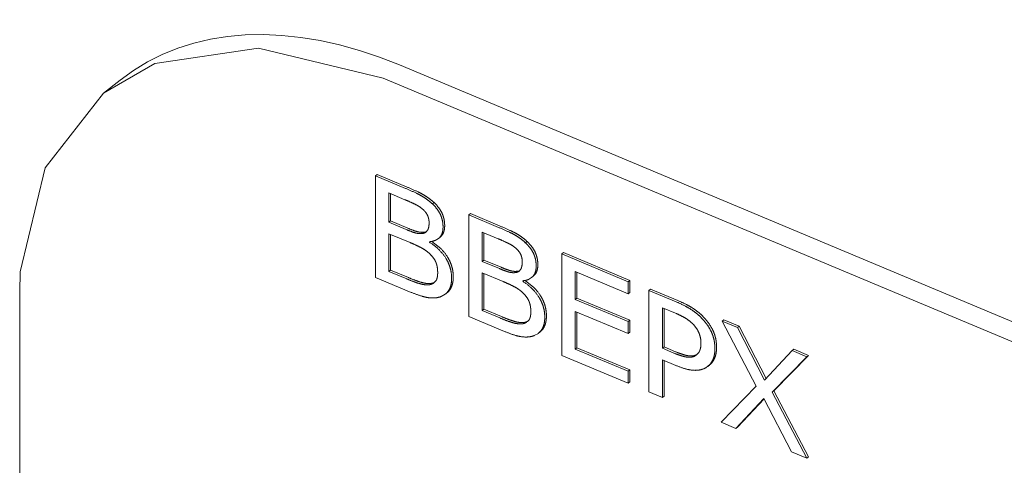
# Model space of a CAD drawing. Units: millimetres. Extents: x 0 to 841, y 0 to 594.
# Drawn here: x 506 to 507, y 517 to 518 of the extents above; entities that cross this region are included whole.
import ezdxf

# ---------------------------------------------------------------- set-up
doc = ezdxf.new("R2010")
doc.units = ezdxf.units.MM
doc.linetypes.add('K5LT_DASHED', pattern=[6, 4, -2])
doc.layers.add('Системный слой', color=7, linetype='Continuous')

# ---------------------------------------------------------------- blocks, each defined once
blk = doc.blocks.new('U424')
at = {"layer": 'Системный слой', "color": 7, "linetype": 'K5LT_DASHED', "lineweight": 18}
for p, q in [((505.9151, 517.499), (505.7676, 517.4768)), ((506.0926, 517.4562), (505.9151, 517.499)), ((505.7676, 517.4768), (505.6945, 517.4347)), ((505.6945, 517.4347), (505.6113, 517.3281)), ((505.6113, 517.3281), (505.5757, 517.1801)), ((505.5757, 517.1801), (505.5749, 517.1509))]:
    blk.add_line(p, q, dxfattribs=at)
blk = doc.blocks.new('U428')
at = {"layer": 'Системный слой', "color": 7, "linetype": 'K5LT_DASHED', "lineweight": 18}
for p, q in [((506.2866, 517.1811), (506.289, 517.184)), ((506.2865, 517.181), (506.2866, 517.1811))]:
    blk.add_line(p, q, dxfattribs=at)
blk = doc.blocks.new('U438')
at = {"layer": 'Системный слой', "color": 7, "linetype": 'K5LT_DASHED', "lineweight": 18}
for p, q in [((506.1669, 517.2248), (506.1714, 517.2275)), ((506.1714, 517.2275), (506.1728, 517.2287))]:
    blk.add_line(p, q, dxfattribs=at)
blk = doc.blocks.new('U448')
at = {"layer": 'Системный слой', "color": 7, "linetype": 'K5LT_DASHED', "lineweight": 18}
for p, q in [((506.2996, 517.1691), (506.3041, 517.1718)), ((506.3041, 517.1718), (506.3055, 517.173))]:
    blk.add_line(p, q, dxfattribs=at)
blk = doc.blocks.new('U458')
at = {"layer": 'Системный слой', "color": 7, "linetype": 'K5LT_DASHED', "lineweight": 18}
for p, q in [((506.1538, 517.2367), (506.1539, 517.2368)), ((506.1539, 517.2368), (506.1563, 517.2397))]:
    blk.add_line(p, q, dxfattribs=at)
blk = doc.blocks.new('U462')
at = {"layer": 'Системный слой', "color": 7, "linetype": 'K5LT_DASHED', "lineweight": 18}
for p, q in [((506.1753, 517.1448), (506.1811, 517.148)), ((506.1811, 517.148), (506.1814, 517.1482))]:
    blk.add_line(p, q, dxfattribs=at)
blk = doc.blocks.new('U464')
at = {"layer": 'Системный слой', "color": 7, "linetype": 'K5LT_DASHED', "lineweight": 18}
for p, q in [((506.5372, 517.0602), (506.539, 517.0615)), ((506.539, 517.0615), (506.5412, 517.0635))]:
    blk.add_line(p, q, dxfattribs=at)
blk = doc.blocks.new('U466')
at = {"layer": 'Системный слой', "color": 7, "linetype": 'K5LT_DASHED', "lineweight": 18}
for p, q in [((506.308, 517.0891), (506.3138, 517.0923)), ((506.3138, 517.0923), (506.3141, 517.0926))]:
    blk.add_line(p, q, dxfattribs=at)
blk = doc.blocks.new('U485')
at = {"layer": 'Системный слой', "color": 7, "linetype": 'K5LT_DASHED', "lineweight": 18}
for p, q in [((506.1648, 517.1641), (506.1655, 517.1646)), ((506.1655, 517.1646), (506.1679, 517.1672))]:
    blk.add_line(p, q, dxfattribs=at)
blk = doc.blocks.new('U495')
at = {"layer": 'Системный слой', "color": 7, "linetype": 'K5LT_DASHED', "lineweight": 18}
for p, q in [((506.5527, 517.0435), (506.5553, 517.0453)), ((506.5553, 517.0453), (506.558, 517.0478))]:
    blk.add_line(p, q, dxfattribs=at)
blk = doc.blocks.new('U506')
at = {"layer": 'Системный слой', "color": 7, "linetype": 'K5LT_DASHED', "lineweight": 18}
for p, q in [((506.2975, 517.1085), (506.2982, 517.109)), ((506.2982, 517.109), (506.3006, 517.1116))]:
    blk.add_line(p, q, dxfattribs=at)

msp = doc.modelspace()

# ---------------------------------------------------------------- linework, layer by layer
at = {"layer": 'Системный слой', "color": 7, "linetype": 'K5LT_DASHED', "lineweight": 18}
for p, q in [((509.6111, 516.00889), (506.11615, 517.47491)), ((505.71798, 517.45341), (505.69447, 517.43473)), ((509.58759, 515.9902), (506.09264, 517.45623)), ((506.08421, 517.31873), (506.08186, 517.31686)), ((506.12443, 517.299), (506.08186, 517.31686)), ((506.08186, 517.31686), (506.08186, 517.17212)), ((506.12678, 517.30087), (506.08421, 517.31873)), ((506.12375, 517.28287), (506.10095, 517.29243)), ((506.10095, 517.29243), (506.10095, 517.25061)), ((506.1033, 517.29145), (506.1033, 517.25248)), ((506.1653, 517.27869), (506.16295, 517.27682)), ((506.21692, 517.26306), (506.21457, 517.26119)), ((506.21457, 517.26119), (506.21457, 517.11645)), ((506.25715, 517.24333), (506.21457, 517.26119)), ((506.2595, 517.2452), (506.21692, 517.26306)), ((506.1033, 517.25248), (506.10095, 517.25061)), ((506.10095, 517.25061), (506.12569, 517.24024)), ((506.1033, 517.25248), (506.12804, 517.2421)), ((506.13099, 517.22177), (506.10095, 517.23437)), ((506.10095, 517.23437), (506.10095, 517.18053)), ((506.1033, 517.23338), (506.1033, 517.1824)), ((506.15219, 517.23674), (506.15499, 517.23779)), ((506.17376, 517.22934), (506.17141, 517.22747)), ((506.25647, 517.2272), (506.23367, 517.23677)), ((506.23367, 517.23677), (506.23367, 517.19494)), ((506.23602, 517.23578), (506.23602, 517.19681)), ((506.16002, 517.22302), (506.15889, 517.22212)), ((506.15889, 517.22212), (506.15889, 517.2229)), ((506.17465, 517.21336), (506.16221, 517.22338)), ((506.29802, 517.22302), (506.29566, 517.22115)), ((506.34964, 517.20739), (506.34728, 517.20552)), ((506.4419, 517.16584), (506.34728, 517.20552)), ((506.34728, 517.20552), (506.34728, 517.06078)), ((506.44425, 517.16771), (506.34964, 517.20739)), ((506.23602, 517.19681), (506.23367, 517.19494)), ((506.23367, 517.19494), (506.2584, 517.18457)), ((506.23602, 517.19681), (506.26075, 517.18644)), ((506.08186, 517.17212), (506.13282, 517.15074)), ((506.1033, 517.1824), (506.10095, 517.18053)), ((506.10095, 517.18053), (506.12626, 517.16992)), ((506.1033, 517.1824), (506.12861, 517.17178)), ((506.2637, 517.1661), (506.23367, 517.1787)), ((506.23367, 517.1787), (506.23367, 517.12486)), ((506.23602, 517.17771), (506.23602, 517.12673)), ((506.2849, 517.18107), (506.2877, 517.18212)), ((506.30647, 517.17367), (506.30412, 517.1718)), ((506.36638, 517.14074), (506.36638, 517.18041)), ((506.36638, 517.18041), (506.4419, 517.14873)), ((506.36873, 517.14261), (506.36873, 517.17942)), ((506.16231, 517.16377), (506.15996, 517.1619)), ((506.16231, 517.16377), (506.16661, 517.16564)), ((506.29273, 517.16735), (506.2916, 517.16646)), ((506.2916, 517.16646), (506.2916, 517.16723)), ((506.30736, 517.15769), (506.29492, 517.16771)), ((506.44425, 517.16771), (506.4419, 517.16584)), ((506.4419, 517.14873), (506.4419, 517.16584)), ((506.44425, 517.1506), (506.44425, 517.16771)), ((505.57487, 517.15086), (505.57487, 515.68117)), ((506.18341, 517.14985), (506.18106, 517.14798)), ((506.36873, 517.14261), (506.36638, 517.14074)), ((506.44425, 517.11093), (506.36873, 517.14261)), ((506.44425, 517.1506), (506.4419, 517.14873)), ((506.47379, 517.15532), (506.47143, 517.15345)), ((506.51039, 517.1371), (506.47143, 517.15345)), ((506.47143, 517.15345), (506.47143, 517.00871)), ((506.51274, 517.13897), (506.47379, 517.15532)), ((506.4419, 517.10906), (506.36638, 517.14074)), ((506.49053, 517.12885), (506.49053, 517.07104)), ((506.50943, 517.12092), (506.49053, 517.12885)), ((506.49288, 517.12786), (506.49288, 517.07291)), ((506.21457, 517.11645), (506.26554, 517.09507)), ((506.23602, 517.12673), (506.23367, 517.12486)), ((506.23367, 517.12486), (506.25897, 517.11425)), ((506.23602, 517.12673), (506.26132, 517.11612)), ((506.36638, 517.12363), (506.4419, 517.09196)), ((506.36638, 517.06988), (506.36638, 517.12363)), ((506.36873, 517.07175), (506.36873, 517.12265)), ((506.29503, 517.1081), (506.29267, 517.10623)), ((506.29503, 517.1081), (506.29933, 517.10997)), ((506.44425, 517.11093), (506.4419, 517.10906)), ((506.4419, 517.09196), (506.4419, 517.10906)), ((506.44425, 517.09382), (506.44425, 517.11093)), ((506.5779, 517.11164), (506.57555, 517.10977)), ((506.5975, 517.10057), (506.57555, 517.10977)), ((506.57555, 517.10977), (506.62433, 517.01689)), ((506.59985, 517.10244), (506.5779, 517.11164)), ((506.59985, 517.10244), (506.5975, 517.10057)), ((506.63607, 517.02558), (506.5975, 517.10057)), ((506.63821, 517.02786), (506.59985, 517.10244)), ((506.31612, 517.09418), (506.31377, 517.09231)), ((506.44425, 517.09382), (506.4419, 517.09196)), ((506.36873, 517.07175), (506.36638, 517.06988)), ((506.44425, 517.04007), (506.36873, 517.07175)), ((506.49288, 517.07291), (506.49053, 517.07104)), ((506.49288, 517.07291), (506.50898, 517.06615)), ((506.34728, 517.06078), (506.4419, 517.0211)), ((506.4419, 517.03821), (506.36638, 517.06988)), ((506.49053, 517.07104), (506.50663, 517.06428)), ((506.53955, 517.06207), (506.5372, 517.0602)), ((506.53955, 517.06207), (506.54016, 517.06246)), ((506.67556, 517.06782), (506.63607, 517.02558)), ((506.64695, 517.00828), (506.69645, 517.05906)), ((506.6493, 517.01015), (506.6988, 517.06093)), ((506.67791, 517.06969), (506.67556, 517.06782)), ((506.69645, 517.05906), (506.67556, 517.06782)), ((506.6988, 517.06093), (506.67791, 517.06969)), ((506.6988, 517.06093), (506.69645, 517.05906)), ((506.49053, 517.0007), (506.49053, 517.05462)), ((506.49053, 517.05462), (506.50962, 517.04661)), ((506.49288, 517.00257), (506.49288, 517.05363)), ((506.55764, 517.04713), (506.55528, 517.04526)), ((506.44425, 517.04007), (506.4419, 517.03821)), ((506.4419, 517.0211), (506.4419, 517.03821)), ((506.44425, 517.02297), (506.44425, 517.04007)), ((506.44425, 517.02297), (506.4419, 517.0211)), ((506.62433, 517.01689), (506.57435, 516.96554)), ((506.47143, 517.00871), (506.49053, 517.0007)), ((506.49288, 517.00257), (506.49053, 517.0007)), ((506.6493, 517.01015), (506.64695, 517.00828)), ((506.69636, 516.91436), (506.64695, 517.00828)), ((506.69871, 516.91622), (506.6493, 517.01015)), ((506.59512, 516.95682), (506.63521, 516.9996)), ((506.59747, 516.95869), (506.63542, 516.99918)), ((506.63521, 516.9996), (506.67429, 516.92361)), ((506.57435, 516.96554), (506.59512, 516.95682)), ((506.59747, 516.95869), (506.59512, 516.95682)), ((506.67429, 516.92361), (506.69636, 516.91436)), ((506.69871, 516.91622), (506.69636, 516.91436))]:
    msp.add_line(p, q, dxfattribs=at)
for centre, major_axis, start_param, end_param in [((506.11615, 516.95235), (-0.39817, 0.50106), 5.4058988, 6.2831853), ((506.12443, 516.97557), (-0.24645, 0.31013), -0.9263186, -0.8772865), ((506.12678, 516.97743), (-0.24645, 0.31013), -0.9263186, -0.8772865), ((506.12375, 517.03567), (-0.18836, 0.23703), -0.9163073, -0.8772865), ((506.13618, 517.21231), (-0.06208, 0.07812), -1.0240424, -0.9263186), ((506.13853, 517.21418), (-0.06208, 0.07812), -1.0240424, -0.9263186), ((506.14103, 517.24339), (-0.03657, 0.04602), 5.0944288, 5.2591428), ((506.14338, 517.24526), (-0.03657, 0.04602), 5.0944288, 5.2591428), ((506.14057, 517.24214), (-0.03773, 0.04748), 4.9322642, 5.0944288), ((506.14292, 517.24401), (-0.03773, 0.04748), 4.9322642, 5.0944288), ((506.12889, 517.16637), (-0.08705, 0.10954), -0.9737106, -0.9163073), ((506.13652, 517.24275), (-0.02613, 0.03289), 5.120811, 5.3094745), ((506.13992, 517.25302), (-0.01685, 0.0212), 4.8856433, 5.120811), ((506.14777, 517.2539), (-0.02519, 0.0317), 4.6585625, 4.9238341), ((506.15012, 517.25576), (-0.02519, 0.0317), 4.6585625, 4.9238341), ((506.1548, 517.25861), (-0.01723, 0.02168), 4.3373848, 4.6585625), ((506.15715, 517.26047), (-0.01723, 0.02168), 4.3373848, 4.6585625), ((506.14313, 517.25734), (-0.01187, 0.01493), 4.6046979, 4.8850016), ((506.14546, 517.25865), (-0.00936, 0.01178), 4.2888727, 4.6046979), ((506.14344, 517.2585), (-0.01109, 0.01396), 4.1521385, 4.2888724), ((506.13973, 517.25883), (-0.0141, 0.01774), 4.0308693, 4.1521385), ((506.13697, 517.25944), (0.01627, -0.02047), 0.7839463, 0.8892766), ((506.15191, 517.25822), (-0.01976, 0.02487), 4.1939809, 4.3373848), ((506.1481, 517.25837), (-0.02289, 0.02881), 4.0607519, 4.1939809), ((506.15426, 517.26009), (-0.01976, 0.02487), 4.1939809, 4.3373848), ((506.15045, 517.26024), (-0.02289, 0.02881), 4.0607519, 4.1939809), ((506.14719, 517.26085), (-0.02547, 0.03205), 3.9407817, 4.0607519), ((506.12569, 517.38173), (0.10781, -0.13567), -0.8772865, -0.81333), ((506.12804, 517.3836), (0.10781, -0.13567), -0.8772865, -0.81333), ((506.13644, 517.25626), (0.01648, -0.02074), 0.303116, 0.4181019), ((506.13156, 517.2597), (0.02038, -0.02565), 0.4181019, 0.521496), ((506.12816, 517.26172), (0.02304, -0.02899), 0.521496, 0.6130906), ((506.11929, 517.26617), (0.02988, -0.03761), 0.6130906, 0.6935098), ((506.12946, 517.2619), (0.02206, -0.02776), 0.6935098, 0.7839463), ((506.14484, 517.25899), (-0.02547, 0.03205), 3.9407817, 4.0607519), ((506.14101, 517.25957), (0.02845, -0.03581), 0.5564604, 0.6935098), ((506.13534, 517.26195), (0.03282, -0.0413), 0.6935098, 0.7991891), ((506.15109, 517.25712), (0.02245, -0.02826), 0.4021518, 0.5564604), ((506.14336, 517.26144), (0.02845, -0.03581), 0.5564604, 0.6935098), ((506.13769, 517.26382), (0.03282, -0.0413), 0.6935098, 0.7991891), ((506.25715, 516.9199), (-0.24645, 0.31013), -0.9263186, -0.8772865), ((506.2595, 516.92177), (-0.24645, 0.31013), -0.9263186, -0.8772865), ((506.13142, 517.28888), (0.03876, -0.04878), -0.81333, -0.7066312), ((506.13378, 517.29075), (0.03876, -0.04878), -0.81333, -0.7066312), ((506.13542, 517.26381), (0.02067, -0.02601), 5.5765538, 5.7745409), ((506.13777, 517.26568), (0.02067, -0.02601), 5.5765538, 5.7745409), ((506.13545, 517.26371), (0.0206, -0.02592), 5.7745409, 5.9728757), ((506.1378, 517.26558), (0.0206, -0.02592), 5.7745409, 5.9728757), ((506.14029, 517.25401), (0.01367, -0.01721), 5.9727426, 6.2662132), ((506.15194, 517.25273), (0.01982, -0.02495), 0.0651792, 0.2356103), ((506.1471, 517.26289), (0.02666, -0.03355), 0, 0.0651791), ((506.15085, 517.25373), (0.02076, -0.02612), 0.2356103, 0.4021518), ((506.15429, 517.2546), (0.01982, -0.02495), 0.0651792, 0.2356103), ((506.14874, 517.25526), (0.02245, -0.02826), 0.4021518, 0.5564604), ((506.1532, 517.2556), (0.02076, -0.02612), 0.2356103, 0.4021518), ((506.25647, 516.98), (-0.18836, 0.23703), -0.9163073, -0.8772865), ((506.2689, 517.15664), (-0.06208, 0.07812), -1.0240424, -0.9263186), ((506.27125, 517.15851), (-0.06208, 0.07812), -1.0240424, -0.9263186), ((506.27375, 517.18772), (-0.03657, 0.04602), 5.0944288, 5.2591428), ((506.2761, 517.18959), (-0.03657, 0.04602), 5.0944288, 5.2591428), ((506.27329, 517.18647), (-0.03773, 0.04748), 4.9322642, 5.0944288), ((506.27564, 517.18834), (-0.03773, 0.04748), 4.9322642, 5.0944288), ((506.13099, 517.00922), (-0.16195, 0.2038), -0.9221852, -0.8772865), ((506.13577, 517.11461), (-0.08004, 0.10072), -0.9860566, -0.9221852), ((506.14267, 517.17549), (-0.03116, 0.03921), -1.1485523, -0.9860568), ((506.14028, 517.26834), (0.03204, -0.04032), 5.8688072, 6.0975251), ((506.14945, 517.17956), (-0.03618, 0.04554), 4.8988349, 5.2038641), ((506.15764, 517.18959), (-0.02693, 0.03389), 4.5448098, 4.8988349), ((506.26161, 517.1107), (-0.08705, 0.10954), -0.9737106, -0.9163073), ((506.26923, 517.18708), (-0.02613, 0.03289), 5.120811, 5.3094745), ((506.27263, 517.19735), (-0.01685, 0.0212), 4.8856433, 5.120811), ((506.27584, 517.20168), (-0.01187, 0.01493), 4.6046979, 4.8850016), ((506.28048, 517.19823), (-0.02519, 0.0317), 4.6585625, 4.9238341), ((506.28283, 517.20009), (-0.02519, 0.0317), 4.6585625, 4.9238341), ((506.28751, 517.20294), (-0.01723, 0.02168), 4.3373848, 4.6585625), ((506.28986, 517.20481), (-0.01723, 0.02168), 4.3373848, 4.6585625), ((506.14687, 517.18896), (-0.01911, 0.02405), 4.9270157, 5.134633), ((506.14513, 517.18633), (-0.022, 0.02768), 4.66456, 4.9267666), ((506.15398, 517.19237), (-0.01192, 0.015), 4.3074679, 4.66456), ((506.15529, 517.18772), (-0.02693, 0.03389), 4.5448098, 4.8988349), ((506.15674, 517.18837), (-0.02546, 0.03204), 4.3526059, 4.5448097), ((506.15909, 517.19024), (-0.02546, 0.03204), 4.3526059, 4.5448097), ((506.27818, 517.20298), (-0.00936, 0.01178), 4.2888727, 4.6046979), ((506.27616, 517.20283), (-0.01109, 0.01396), 4.1521385, 4.2888724), ((506.27244, 517.20316), (-0.0141, 0.01774), 4.0308693, 4.1521385), ((506.26968, 517.20377), (0.01627, -0.02047), 0.7839463, 0.8892766), ((506.28463, 517.20255), (-0.01976, 0.02487), 4.1939809, 4.3373848), ((506.28082, 517.2027), (-0.02289, 0.02881), 4.0607519, 4.1939809), ((506.28698, 517.20442), (-0.01976, 0.02487), 4.1939809, 4.3373848), ((506.28317, 517.20457), (-0.02289, 0.02881), 4.0607519, 4.1939809), ((506.2799, 517.20519), (-0.02547, 0.03205), 3.9407817, 4.0607519), ((506.15165, 517.19215), (-0.01394, 0.01754), 4.1504864, 4.3074676), ((506.14307, 517.19292), (-0.02088, 0.02627), 4.0222655, 4.1504864), ((506.13659, 517.1944), (0.02595, -0.03265), 0.7771583, 0.8806728), ((506.15602, 517.18826), (-0.0261, 0.03284), 4.162772, 4.3526059), ((506.15837, 517.19013), (-0.0261, 0.03284), 4.162772, 4.3526059), ((506.15319, 517.18848), (-0.0284, 0.03574), 3.9878144, 4.162772), ((506.15554, 517.19035), (-0.0284, 0.03574), 3.9878144, 4.162772), ((506.2584, 517.32606), (0.10781, -0.13567), -0.8772865, -0.81333), ((506.26075, 517.32793), (0.10781, -0.13567), -0.8772865, -0.81333), ((506.26915, 517.20059), (0.01648, -0.02074), 0.303116, 0.4181019), ((506.26427, 517.20403), (0.02038, -0.02565), 0.4181019, 0.521496), ((506.26087, 517.20605), (0.02304, -0.02899), 0.521496, 0.6130906), ((506.252, 517.2105), (0.02988, -0.03761), 0.6130906, 0.6935098), ((506.26218, 517.20623), (0.02206, -0.02776), 0.6935098, 0.7839463), ((506.27755, 517.20332), (-0.02547, 0.03205), 3.9407817, 4.0607519), ((506.27372, 517.2039), (0.02845, -0.03581), 0.5564604, 0.6935098), ((506.26805, 517.20629), (0.03282, -0.0413), 0.6935098, 0.7991891), ((506.2838, 517.20145), (0.02245, -0.02826), 0.4021518, 0.5564604), ((506.27608, 517.20577), (0.02845, -0.03581), 0.5564604, 0.6935098), ((506.2704, 517.20815), (0.03282, -0.0413), 0.6935098, 0.7991891), ((506.12626, 517.37034), (0.15271, -0.19218), -0.8772865, -0.8141875), ((506.12861, 517.37221), (0.15271, -0.19218), -0.8772865, -0.8141875), ((506.14598, 517.18683), (0.01866, -0.02348), 0.3642879, 0.4940335), ((506.14134, 517.18972), (0.0223, -0.02807), 0.4940335, 0.6028914), ((506.11874, 517.20038), (0.03972, -0.04999), 0.6935098, 0.7771583), ((506.12855, 517.19626), (0.03218, -0.04049), 0.6028914, 0.6935098), ((506.14181, 517.19149), (0.03726, -0.04688), 0.6935098, 0.8462218), ((506.13722, 517.19341), (0.04079, -0.05133), 0.5931189, 0.6935098), ((506.14416, 517.19335), (0.03726, -0.04688), 0.6935098, 0.8462218), ((506.13957, 517.19528), (0.04079, -0.05133), 0.5931189, 0.6935098), ((506.26414, 517.23321), (0.03876, -0.04878), -0.81333, -0.7066312), ((506.26649, 517.23508), (0.03876, -0.04878), -0.81333, -0.7066312), ((506.26813, 517.20814), (0.02067, -0.02601), 5.5765538, 5.7745409), ((506.27048, 517.21001), (0.02067, -0.02601), 5.5765538, 5.7745409), ((506.26817, 517.20804), (0.0206, -0.02592), 5.7745409, 5.9728757), ((506.27052, 517.20991), (0.0206, -0.02592), 5.7745409, 5.9728757), ((506.273, 517.19834), (0.01367, -0.01721), 5.9727426, 6.2662132), ((506.28465, 517.19706), (0.01982, -0.02495), 0.0651792, 0.2356103), ((506.27981, 517.20723), (0.02666, -0.03355), 0, 0.0651791), ((506.28356, 517.19806), (0.02076, -0.02612), 0.2356103, 0.4021518), ((506.287, 517.19893), (0.01982, -0.02495), 0.0651792, 0.2356103), ((506.28145, 517.19959), (0.02245, -0.02826), 0.4021518, 0.5564604), ((506.28591, 517.19993), (0.02076, -0.02612), 0.2356103, 0.4021518), ((506.13355, 517.25084), (0.06381, -0.0803), -0.8141875, -0.7165523), ((506.1359, 517.25271), (0.06381, -0.0803), -0.8141875, -0.7165523), ((506.13999, 517.20802), (0.03285, -0.04134), -0.7165523, -0.5292067), ((506.14234, 517.20989), (0.03285, -0.04134), -0.7165523, -0.5292067), ((506.14617, 517.18823), (0.01891, -0.0238), 5.7539786, 6.0011643), ((506.14852, 517.1901), (0.01891, -0.0238), 5.7539786, 6.0011643), ((506.14304, 517.19358), (0.02281, -0.0287), 6.0128957, 6.2307506), ((506.15211, 517.18215), (0.01368, -0.01722), 0.2127271, 0.3642879), ((506.15203, 517.18926), (0.03135, -0.03944), 0.0133169, 0.2336283), ((506.15429, 517.18315), (0.02739, -0.03446), 0.2336284, 0.3612065), ((506.15035, 517.18618), (0.03059, -0.0385), 0.3612065, 0.4819107), ((506.15664, 517.18502), (0.02739, -0.03446), 0.2336284, 0.3612065), ((506.14698, 517.18833), (0.03324, -0.04183), 0.4819107, 0.5931189), ((506.1527, 517.18805), (0.03059, -0.0385), 0.3612065, 0.4819107), ((506.14933, 517.19019), (0.03324, -0.04183), 0.4819107, 0.5931189), ((506.2637, 516.95356), (-0.16195, 0.2038), -0.9221852, -0.8772865), ((506.26848, 517.05894), (-0.08004, 0.10072), -0.9860566, -0.9221852), ((506.27538, 517.11982), (-0.03116, 0.03921), -1.1485523, -0.9860568), ((506.273, 517.21267), (0.03204, -0.04032), 5.8688072, 6.0975251), ((506.28216, 517.12389), (-0.03618, 0.04554), 4.8988349, 5.2038641), ((506.288, 517.13206), (-0.02693, 0.03389), 4.5448098, 4.8988349), ((506.29035, 517.13392), (-0.02693, 0.03389), 4.5448098, 4.8988349), ((506.13282, 517.28864), (0.10507, -0.13222), -0.8772865, -0.7683831), ((506.14097, 517.21), (0.04742, -0.05967), -0.7683831, -0.6061689), ((506.14412, 517.19726), (0.03838, -0.0483), 5.6770164, 5.8761052), ((506.14305, 517.19984), (0.0402, -0.05059), 5.8761052, 6.0706207), ((506.14968, 517.1874), (0.03135, -0.03944), 0.0133169, 0.2336283), ((506.15527, 517.18526), (0.02814, -0.03541), 0, 0.0133169), ((506.27958, 517.13329), (-0.01911, 0.02405), 4.9270157, 5.134633), ((506.27784, 517.13066), (-0.022, 0.02768), 4.66456, 4.9267666), ((506.28669, 517.1367), (-0.01192, 0.015), 4.3074679, 4.66456), ((506.28946, 517.13271), (-0.02546, 0.03204), 4.3526059, 4.5448097), ((506.29181, 517.13457), (-0.02546, 0.03204), 4.3526059, 4.5448097), ((506.28436, 517.13648), (-0.01394, 0.01754), 4.1504864, 4.3074676), ((506.27578, 517.13725), (-0.02088, 0.02627), 4.0222655, 4.1504864), ((506.2693, 517.13873), (0.02595, -0.03265), 0.7771583, 0.8806728), ((506.28874, 517.13259), (-0.0261, 0.03284), 4.162772, 4.3526059), ((506.29109, 517.13446), (-0.0261, 0.03284), 4.162772, 4.3526059), ((506.2859, 517.13281), (-0.0284, 0.03574), 3.9878144, 4.162772), ((506.28825, 517.13468), (-0.0284, 0.03574), 3.9878144, 4.162772), ((506.51039, 517.00555), (-0.10024, 0.12614), -0.976002, -0.8772865), ((506.51274, 517.00742), (-0.10024, 0.12614), -0.976002, -0.8772865), ((506.51671, 517.06723), (-0.05098, 0.06416), -1.1144754, -0.976002), ((506.51906, 517.0691), (-0.05098, 0.06416), -1.1144754, -0.976002), ((506.52173, 517.07913), (-0.04224, 0.05315), 5.0024082, 5.1687097), ((506.25897, 517.31467), (0.15271, -0.19218), -0.8772865, -0.8141875), ((506.26132, 517.31654), (0.15271, -0.19218), -0.8772865, -0.8141875), ((506.28482, 517.12648), (0.01368, -0.01722), 0.2127271, 0.3642879), ((506.27869, 517.13116), (0.01866, -0.02348), 0.3642879, 0.4940335), ((506.27405, 517.13406), (0.0223, -0.02807), 0.4940335, 0.6028914), ((506.25145, 517.14471), (0.03972, -0.04999), 0.6935098, 0.7771583), ((506.26126, 517.14059), (0.03218, -0.04049), 0.6028914, 0.6935098), ((506.27452, 517.13582), (0.03726, -0.04688), 0.6935098, 0.8462218), ((506.26993, 517.13774), (0.04079, -0.05133), 0.5931189, 0.6935098), ((506.27687, 517.13768), (0.03726, -0.04688), 0.6935098, 0.8462218), ((506.27228, 517.13961), (0.04079, -0.05133), 0.5931189, 0.6935098), ((506.50943, 517.01548), (-0.08034, 0.1011), -0.9637457, -0.8772865), ((506.51441, 517.0714), (-0.03597, 0.04527), -1.0930039, -0.9637457), ((506.51938, 517.07727), (-0.04224, 0.05315), 5.0024082, 5.1687097), ((506.52334, 517.08497), (-0.03448, 0.04339), 4.8182965, 5.0024082), ((506.52569, 517.08684), (-0.03448, 0.04339), 4.8182965, 5.0024082), ((506.52742, 517.08894), (-0.03195, 0.0402), 4.5826096, 4.8156021), ((506.26626, 517.19517), (0.06381, -0.0803), -0.8141875, -0.7165523), ((506.26861, 517.19704), (0.06381, -0.0803), -0.8141875, -0.7165523), ((506.2727, 517.15235), (0.03285, -0.04134), -0.7165523, -0.5292067), ((506.27505, 517.15422), (0.03285, -0.04134), -0.7165523, -0.5292067), ((506.27889, 517.13256), (0.01891, -0.0238), 5.7539786, 6.0011643), ((506.28124, 517.13443), (0.01891, -0.0238), 5.7539786, 6.0011643), ((506.27576, 517.13792), (0.02281, -0.0287), 6.0128957, 6.2307506), ((506.28474, 517.13359), (0.03135, -0.03944), 0.0133169, 0.2336283), ((506.287, 517.12749), (0.02739, -0.03446), 0.2336284, 0.3612065), ((506.28306, 517.13051), (0.03059, -0.0385), 0.3612065, 0.4819107), ((506.28935, 517.12935), (0.02739, -0.03446), 0.2336284, 0.3612065), ((506.27969, 517.13266), (0.03324, -0.04183), 0.4819107, 0.5931189), ((506.28541, 517.13238), (0.03059, -0.0385), 0.3612065, 0.4819107), ((506.28204, 517.13452), (0.03324, -0.04183), 0.4819107, 0.5931189), ((506.51685, 517.08159), (-0.02723, 0.03427), 5.0204766, 5.1901812), ((506.51922, 517.0865), (-0.02237, 0.02815), 4.8331895, 5.0204766), ((506.52241, 517.09041), (-0.01768, 0.02225), 4.5585684, 4.8271507), ((506.52507, 517.08707), (-0.03195, 0.0402), 4.5826096, 4.8156021), ((506.5283, 517.08874), (-0.02856, 0.03594), 4.3361189, 4.5826096), ((506.53065, 517.09061), (-0.02856, 0.03594), 4.3361189, 4.5826096), ((506.26554, 517.23297), (0.10507, -0.13222), -0.8772865, -0.7683831), ((506.27369, 517.15433), (0.04742, -0.05967), -0.7683831, -0.6061689), ((506.27683, 517.14159), (0.03838, -0.0483), 5.6770164, 5.8761052), ((506.27576, 517.14417), (0.0402, -0.05059), 5.8761052, 6.0706207), ((506.28239, 517.13173), (0.03135, -0.03944), 0.0133169, 0.2336283), ((506.28798, 517.12959), (0.02814, -0.03541), 0, 0.0133169), ((506.52382, 517.09108), (-0.01623, 0.02043), 4.2781629, 4.5585684), ((506.52137, 517.09093), (-0.01832, 0.02305), 4.1513209, 4.2781627), ((506.51742, 517.09128), (-0.02151, 0.02707), 4.0342822, 4.1513209), ((506.53432, 517.08954), (-0.02328, 0.0293), 4.1830391, 4.3361188), ((506.52606, 517.08998), (-0.03004, 0.0378), 4.0482942, 4.1830391), ((506.53667, 517.09141), (-0.02328, 0.0293), 4.1830391, 4.3361188), ((506.52841, 517.09185), (-0.03004, 0.0378), 4.0482942, 4.1830391), ((506.51402, 517.09034), (0.02417, -0.03041), 0.4387461, 0.530824), ((506.51439, 517.09194), (-0.02389, 0.03007), 3.9287481, 4.0342822), ((506.51142, 517.09186), (0.02619, -0.03296), 0.530824, 0.6158467), ((506.50604, 517.09465), (0.03034, -0.03818), 0.6935098, 0.7871555), ((506.50468, 517.09522), (0.03139, -0.0395), 0.6158467, 0.6935098), ((506.51959, 517.09128), (-0.03513, 0.04421), 3.9327737, 4.0482942), ((506.50147, 517.09709), (0.04913, -0.06183), 0.6935098, 0.7911811), ((506.52194, 517.09315), (-0.03513, 0.04421), 3.9327737, 4.0482942), ((506.50382, 517.09896), (0.04913, -0.06183), 0.6935098, 0.7911811), ((506.51504, 517.09425), (0.0405, -0.05097), 0.603229, 0.6935098), ((506.50663, 517.17023), (0.08073, -0.10159), -0.8772865, -0.7676718), ((506.50898, 517.1721), (0.08073, -0.10159), -0.8772865, -0.7676718), ((506.51328, 517.10645), (0.03398, -0.04276), -0.7676718, -0.598596), ((506.51563, 517.10832), (0.03398, -0.04276), -0.7676718, -0.598596), ((506.51671, 517.09295), (0.02441, -0.03072), 5.6845893, 5.9167402), ((506.51906, 517.09481), (0.02441, -0.03072), 5.6845893, 5.9167402), ((506.52104, 517.08333), (0.0176, -0.02214), 5.9167402, 6.1904107), ((506.52339, 517.0852), (0.0176, -0.02214), 5.9167402, 6.1904107), ((506.52177, 517.08461), (0.0179, -0.02253), 0.1104608, 0.3404405), ((506.51774, 517.0878), (0.0212, -0.02668), 0.3404404, 0.4387461), ((506.5223, 517.0869), (0.03301, -0.04154), 0.3055463, 0.4076514), ((506.52041, 517.08825), (0.03453, -0.04345), 0.4076514, 0.5074835), ((506.52465, 517.08877), (0.03301, -0.04154), 0.3055463, 0.4076514), ((506.5185, 517.08941), (0.03602, -0.04532), 0.5074835, 0.603229), ((506.51269, 517.09238), (0.0405, -0.05097), 0.603229, 0.6935098), ((506.52276, 517.09012), (0.03453, -0.04345), 0.4076514, 0.5074835), ((506.52085, 517.09128), (0.03602, -0.04532), 0.5074835, 0.603229), ((506.50962, 517.15366), (0.08157, -0.10265), -0.8772865, -0.7331549), ((506.51952, 517.09096), (0.03612, -0.04546), 5.9710184, 6.1909364), ((506.52604, 517.08689), (0.03159, -0.03976), 0, 0.1106209), ((506.52081, 517.08814), (0.03424, -0.04309), 0.1106209, 0.3055463), ((506.52317, 517.09), (0.03424, -0.04309), 0.1106209, 0.3055463), ((506.51746, 517.09589), (0.03962, -0.04985), 5.5500304, 5.7570388), ((506.51811, 517.0938), (0.03815, -0.04801), 5.7570388, 5.9710184)]:
    msp.add_ellipse(centre, major_axis=major_axis, ratio=0.6605596, start_param=start_param, end_param=end_param, dxfattribs=at)

# ---------------------------------------------------------------- block references
at = {"layer": 'Системный слой'}
for name in ['U424', 'U458', 'U438', 'U428', 'U448', 'U485', 'U462', 'U506', 'U466', 'U464', 'U495']:
    msp.add_blockref(name, (0, 0), dxfattribs=at)

doc.saveas('drawing.dxf')
